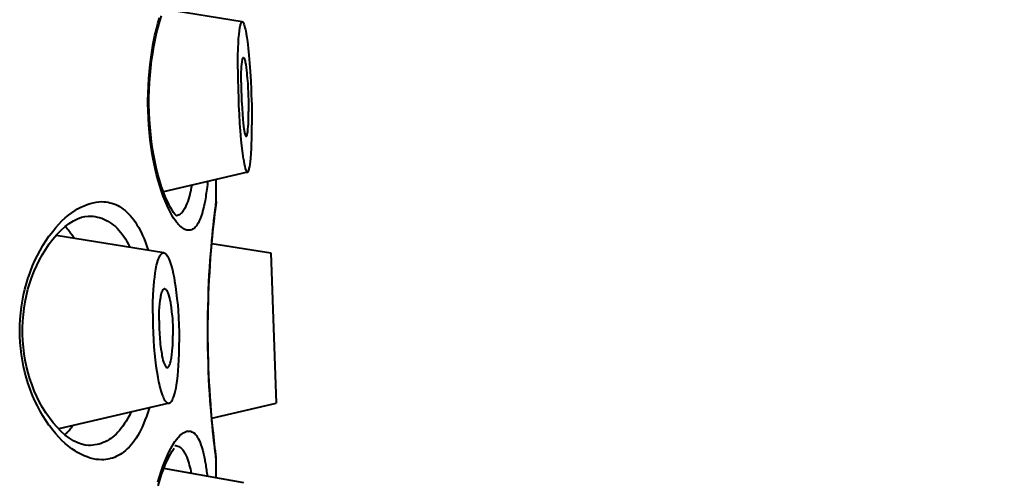
# Model space of a CAD drawing. Units: inches. Extents: x 0 to 559, y 0 to 432.
# Drawn here: x 372 to 375, y 402 to 403 of the extents above; entities that cross this region are included whole.
import ezdxf

# ---------------------------------------------------------------- set-up
doc = ezdxf.new("R2010")
doc.units = ezdxf.units.IN
doc.header["$MEASUREMENT"] = 0
doc.layers.add('Layer 1', color=7, linetype='Continuous')

msp = doc.modelspace()

# ---------------------------------------------------------------- linework, layer by layer
at = {"layer": 'Layer 1', "color": 7, "lineweight": 40}
for points in [[(372.2866, 403.3944), (372.0134, 403.4378)], [(372.0244, 402.7538), (372.0175, 402.7698), (372.011, 402.7865), (372.0048, 402.8039), (371.9986, 402.8222), (371.993, 402.8411), (371.9879, 402.8613), (371.9827, 402.8825), (371.9782, 402.9049), (371.9772, 402.9099), (371.9727, 402.9342), (371.9689, 402.9586), (371.9655, 402.9832), (371.9631, 403.0082), (371.9607, 403.0334), (371.9593, 403.0585), (371.9582, 403.084), (371.9576, 403.1097), (371.9576, 403.1145), (371.9576, 403.1195), (371.9579, 403.145), (371.9589, 403.1705), (371.9603, 403.196), (371.9624, 403.2211), (371.9651, 403.2459), (371.9682, 403.2707), (371.972, 403.2954), (371.9762, 403.3197), (371.9772, 403.3245), (371.9817, 403.3472), (371.9868, 403.3684), (371.992, 403.3887), (371.9975, 403.408)], [(372.0588, 402.7161), (372.0585, 402.7164), (372.0557, 402.7188), (372.0516, 402.7233), (372.0471, 402.7293), (372.042, 402.7371), (372.0361, 402.7467), (372.0299, 402.7581), (372.024, 402.7709), (372.0175, 402.7855), (372.0113, 402.8017), (372.0051, 402.8193), (371.9989, 402.8384), (371.993, 402.8589), (371.9879, 402.8806), (371.9827, 402.9033), (371.9779, 402.9267), (371.9738, 402.951), (371.9703, 402.9758), (371.9672, 403.001), (371.9648, 403.0265), (371.9631, 403.0523), (371.9617, 403.0783), (371.961, 403.1043), (371.961, 403.1305), (371.9617, 403.1567), (371.9631, 403.1825), (371.9648, 403.2084), (371.9672, 403.2339), (371.9703, 403.259), (371.9741, 403.2838), (371.9782, 403.3079), (371.9827, 403.3315), (371.9879, 403.3543), (371.9934, 403.3758), (371.9992, 403.3961), (372.0051, 403.4153)], [(372.2707, 403.2291), (372.2707, 403.2297), (372.2711, 403.2466), (372.2711, 403.2635), (372.2714, 403.2802), (372.2721, 403.2971), (372.2721, 403.3031), (372.2728, 403.32), (372.2738, 403.3359), (372.2752, 403.3502), (372.2766, 403.3624), (372.2783, 403.3737), (372.2804, 403.3837), (372.2804, 403.3839), (372.2811, 403.3872), (372.2821, 403.3896), (372.2835, 403.392), (372.2838, 403.3929), (372.2848, 403.3939), (372.2859, 403.3944), (372.2866, 403.3944)], [(372.2866, 403.3944), (372.2879, 403.3941), (372.289, 403.3932), (372.29, 403.392), (372.291, 403.3899), (372.2921, 403.3874), (372.2924, 403.3858), (372.2931, 403.3841), (372.2959, 403.3729), (372.2972, 403.3677), (372.2983, 403.3626), (372.3003, 403.3519), (372.3024, 403.339), (372.3041, 403.3259), (372.3069, 403.3019), (372.3093, 403.278), (372.3117, 403.2504), (372.3138, 403.2215), (372.3158, 403.1874), (372.3172, 403.1598), (372.3179, 403.1398), (372.3193, 403.1042), (372.32, 403.0692), (372.32, 403.0353)], [(372.2824, 403.1829), (372.2824, 403.1832), (372.2828, 403.192), (372.2828, 403.2008), (372.2828, 403.2096), (372.2831, 403.2184), (372.2831, 403.2201), (372.2835, 403.2291), (372.2842, 403.238), (372.2848, 403.2463), (372.2848, 403.2465), (372.2859, 403.2544), (372.2876, 403.2639), (372.2879, 403.2663), (372.2886, 403.268), (372.2893, 403.269), (372.29, 403.2694), (372.2904, 403.2695), (372.2907, 403.2695)], [(372.2907, 403.2695), (372.2917, 403.2692), (372.2924, 403.2685), (372.2931, 403.2673), (372.2938, 403.2652), (372.2938, 403.2651), (372.2952, 403.2604), (372.2962, 403.2566), (372.2969, 403.2528), (372.2983, 403.2451), (372.3, 403.2349), (372.3, 403.2337), (372.3021, 403.2165), (372.3028, 403.2086), (372.3038, 403.1979), (372.3052, 403.1789), (372.3059, 403.1657), (372.3069, 403.1467), (372.3072, 403.1384), (372.3079, 403.1193), (372.3083, 403.1004), (372.3083, 403.0813)], [(372.2707, 403.2291), (372.2711, 403.1951), (372.2718, 403.1602), (372.2728, 403.1245), (372.2738, 403.1023), (372.2752, 403.072), (372.2773, 403.0396), (372.2793, 403.0137), (372.2817, 402.9826), (372.2828, 402.9727), (372.2848, 402.9526), (372.2873, 402.9345), (372.29, 402.9164), (372.2904, 402.9152), (372.2931, 402.8985), (372.2938, 402.8959), (372.2952, 402.8894), (372.2969, 402.8832), (372.2993, 402.8764), (372.3, 402.8749), (372.301, 402.8725), (372.3021, 402.8711), (372.3028, 402.8701), (372.3038, 402.8697), (372.3045, 402.8697), (372.3048, 402.8697)], [(372.2824, 403.1829), (372.2828, 403.1736), (372.2828, 403.1546), (372.2835, 403.1355), (372.2842, 403.1166), (372.2845, 403.1109), (372.2855, 403.0918), (372.2869, 403.0728), (372.2883, 403.0539), (372.2897, 403.042), (372.291, 403.0287), (372.2921, 403.0213), (372.2941, 403.0098), (372.2945, 403.0077), (372.2959, 403.0031), (372.2972, 402.9982), (372.2976, 402.9979), (372.2983, 402.9962), (372.299, 402.9951), (372.2997, 402.9948), (372.3003, 402.9948)], [(372.3003, 402.9948), (372.3014, 402.9951), (372.3021, 402.996), (372.3028, 402.9972), (372.3034, 402.9991), (372.3038, 403.0013), (372.3038, 403.0019), (372.3052, 403.011), (372.3062, 403.0191), (372.3062, 403.0203), (372.3069, 403.0287), (372.3076, 403.0377), (372.3079, 403.0466), (372.3079, 403.0551), (372.3083, 403.0639), (372.3083, 403.0726), (372.3083, 403.0813)], [(372.3048, 402.8697), (372.3059, 402.8702), (372.3069, 402.8711), (372.3079, 402.8725), (372.3083, 402.8733), (372.3096, 402.8768), (372.3107, 402.8808), (372.311, 402.8825), (372.3127, 402.8902), (372.3138, 402.8969), (372.3152, 402.9078), (372.3158, 402.9166), (372.3162, 402.9187), (372.3172, 402.9354), (372.3183, 402.9521), (372.3189, 402.969), (372.3196, 402.985), (372.32, 403.0017), (372.32, 403.0186), (372.32, 403.0353)], [(372.3048, 402.8697), (372.0113, 402.8019)], [(372.166, 402.8373), (372.1653, 402.8329), (372.1646, 402.8262), (372.1639, 402.8194), (372.1636, 402.8174), (372.1629, 402.8106), (372.1619, 402.8039), (372.1608, 402.7972), (372.1598, 402.7905), (372.1588, 402.7839), (372.1577, 402.7772), (372.1567, 402.7705)], [(372.1953, 402.7671), (372.1953, 402.8444)], [(372.1102, 402.8246), (372.1085, 402.8167), (372.1071, 402.8086), (372.1054, 402.8005), (372.105, 402.7998), (372.1033, 402.7919), (372.1012, 402.7838), (372.0988, 402.7759), (372.0964, 402.7679), (372.0936, 402.7602), (372.0902, 402.7526), (372.0871, 402.7457)], [(372.1567, 402.7705), (372.1546, 402.761), (372.1522, 402.7488), (372.1491, 402.7369), (372.146, 402.7259), (372.146, 402.7254), (372.1429, 402.7161), (372.1398, 402.7078), (372.1364, 402.7002), (372.1333, 402.6933), (372.1326, 402.6925), (372.1295, 402.6873), (372.1267, 402.683), (372.1236, 402.6794), (372.1209, 402.6763), (372.1178, 402.6737), (372.1164, 402.6728), (372.1133, 402.6708), (372.1098, 402.6691), (372.1064, 402.668), (372.1033, 402.6673), (372.1002, 402.6672)], [(371.7963, 401.8672), (371.7867, 401.8676), (371.7767, 401.8686), (371.7667, 401.8705), (371.7564, 401.8732), (371.7457, 401.8769), (371.7347, 401.8812), (371.7236, 401.8865), (371.7123, 401.8927), (371.7033, 401.898), (371.6916, 401.9058), (371.6802, 401.9144), (371.6692, 401.9239), (371.6578, 401.9342), (371.6472, 401.9454), (371.6361, 401.9575), (371.6255, 401.9706), (371.6144, 401.985), (371.6124, 401.9878), (371.6017, 402.0036), (371.591, 402.02), (371.5814, 402.0371), (371.5721, 402.0546), (371.5634, 402.0727), (371.5552, 402.0913), (371.5476, 402.1103), (371.5407, 402.1297), (371.54, 402.132), (371.5338, 402.1518), (371.5283, 402.1721), (371.5235, 402.1924), (371.5197, 402.2133), (371.5162, 402.2341), (371.5138, 402.2551), (371.5118, 402.2765), (371.5107, 402.2977), (371.5104, 402.3171), (371.5107, 402.3364), (371.5118, 402.3578), (371.5138, 402.379), (371.5162, 402.4), (371.5197, 402.4208), (371.5235, 402.4417), (371.5283, 402.4622), (371.5338, 402.4823), (371.54, 402.5021), (371.5407, 402.5044), (371.5476, 402.5238), (371.5552, 402.543), (371.5631, 402.5616), (371.5721, 402.5797), (371.5814, 402.5972), (371.591, 402.6141), (371.6013, 402.6306), (371.6124, 402.6465), (371.6144, 402.6492), (371.6255, 402.6635), (371.6361, 402.6768), (371.6468, 402.6889), (371.6578, 402.7001), (371.6692, 402.7102), (371.6802, 402.7197), (371.6916, 402.7283), (371.7033, 402.7361), (371.7123, 402.7416), (371.7236, 402.7478), (371.7347, 402.7529), (371.7457, 402.7574), (371.7564, 402.761), (371.7667, 402.7636), (371.7767, 402.7657), (371.7867, 402.7667), (371.7963, 402.7671)], [(371.7963, 402.7671), (371.8036, 402.7669), (371.8108, 402.7662), (371.8184, 402.765), (371.8246, 402.7636), (371.8318, 402.7617), (371.8387, 402.7595), (371.8456, 402.7567), (371.8521, 402.7535), (371.8587, 402.7498), (371.8652, 402.7457), (371.8714, 402.7412), (371.878, 402.7361), (371.8842, 402.7305), (371.89, 402.7249), (371.8962, 402.7181), (371.9021, 402.7111), (371.9079, 402.7035), (371.9138, 402.6952), (371.9193, 402.6865), (371.9252, 402.6768), (371.9279, 402.6713), (371.9338, 402.6606), (371.939, 402.6492), (371.9441, 402.6372), (371.9493, 402.6244), (371.9541, 402.611), (371.9582, 402.5976)], [(372.1002, 402.6672), (372.0964, 402.6673), (372.093, 402.668), (372.0892, 402.6691), (372.0857, 402.6706), (372.0816, 402.6728), (372.0778, 402.6754), (372.0737, 402.6789), (372.0692, 402.683), (372.0644, 402.6878), (372.063, 402.6894), (372.0575, 402.6959), (372.0523, 402.7028), (372.0471, 402.7101), (372.0423, 402.718), (372.0375, 402.7268), (372.0323, 402.7364), (372.0292, 402.7431), (372.0244, 402.7538)], [(372.0871, 402.7457), (372.0867, 402.7454), (372.0847, 402.7417), (372.0826, 402.7381), (372.0802, 402.7347), (372.0792, 402.7333), (372.0764, 402.7299), (372.0733, 402.7268), (372.0699, 402.724), (372.0668, 402.7216), (372.0633, 402.7199), (372.0602, 402.7185), (372.0568, 402.7176)], [(372.1877, 402.7011), (372.1908, 402.7268), (372.1922, 402.7371)], [(372.1922, 402.7371), (372.1949, 402.7597)], [(372.1922, 402.7371), (372.1949, 402.7597)], [(372.1939, 402.7545), (372.1953, 402.7671)], [(372.1953, 402.7671), (372.1949, 402.7605)], [(372.1949, 402.7597), (372.1949, 402.7605)], [(372.1949, 402.7597), (372.1949, 402.7605)], [(371.7522, 401.9172), (371.7505, 401.9172), (371.7388, 401.9182), (371.7264, 401.9211), (371.713, 401.9261), (371.6985, 401.9332), (371.684, 401.9423), (371.6695, 401.9533), (371.6551, 401.9661), (371.6406, 401.9806), (371.6272, 401.9962), (371.6141, 402.0131), (371.602, 402.0309), (371.5903, 402.0493), (371.58, 402.0682), (371.5703, 402.0879), (371.5614, 402.1078), (371.5534, 402.1283), (371.5462, 402.1494), (371.54, 402.1707), (371.5345, 402.1924), (371.53, 402.2145), (371.5262, 402.2367), (371.5235, 402.2593), (371.5214, 402.282), (371.5204, 402.3047), (371.5204, 402.3275), (371.5214, 402.3504), (371.5231, 402.3731), (371.5259, 402.3957), (371.5297, 402.4179), (371.5342, 402.4401), (371.5393, 402.4618), (371.5459, 402.4832), (371.5528, 402.5042), (371.5607, 402.5247), (371.5696, 402.5449), (371.5793, 402.5645), (371.5896, 402.5834), (371.601, 402.6019), (371.613, 402.6198), (371.6261, 402.6367), (371.6396, 402.6525), (371.6537, 402.667), (371.6685, 402.6801), (371.6833, 402.6913), (371.6978, 402.7004), (371.7119, 402.7076), (371.7254, 402.7126), (371.7378, 402.7157), (371.7495, 402.7171), (371.7522, 402.7171)], [(371.7519, 402.7171), (371.7591, 402.7169), (371.7664, 402.7163), (371.7739, 402.715), (371.7815, 402.7135), (371.7887, 402.7114), (371.7963, 402.709), (371.8039, 402.7061), (371.8111, 402.7026), (371.818, 402.6989), (371.8249, 402.6947), (371.8315, 402.6902), (371.838, 402.6854), (371.8439, 402.6801), (371.8501, 402.6742), (371.8559, 402.668), (371.8618, 402.6611), (371.8676, 402.6537), (371.8732, 402.6458), (371.879, 402.6372), (371.8845, 402.6279), (371.89, 402.6179), (371.8949, 402.6079)], [(372.1922, 401.897), (372.1894, 401.9194), (372.1877, 401.9332), (372.186, 401.9485), (372.1842, 401.9656), (372.1825, 401.9842), (372.1805, 402.0042), (372.1787, 402.0255), (372.1767, 402.0481), (372.1749, 402.0718), (372.1732, 402.0965), (372.1715, 402.1221), (372.1701, 402.1483), (372.1691, 402.1755), (372.1681, 402.2031), (372.167, 402.2312), (372.1663, 402.2596), (372.166, 402.2882), (372.166, 402.3171), (372.166, 402.3457), (372.1663, 402.3745), (372.167, 402.4029), (372.1681, 402.431), (372.1691, 402.4587), (372.1701, 402.4856), (372.1715, 402.5121), (372.1732, 402.5376), (372.1749, 402.5624), (372.1767, 402.586), (372.1787, 402.6086), (372.1805, 402.63), (372.1825, 402.6499), (372.1842, 402.6685), (372.186, 402.6856), (372.1877, 402.7011)], [(371.7009, 402.6393), (371.6992, 402.6422), (371.6961, 402.6465), (371.6933, 402.6508), (371.6923, 402.6523), (371.6892, 402.6565), (371.6861, 402.6606), (371.6826, 402.6647), (371.6792, 402.6689), (371.6757, 402.6727), (371.6723, 402.6765), (371.6685, 402.6803)], [(372.0127, 402.5886), (371.6372, 402.6494)], [(372.1798, 402.6215), (372.3861, 402.5888)], [(371.9741, 402.3767), (371.9741, 402.396), (371.9748, 402.4181), (371.9755, 402.4401), (371.9769, 402.4623), (371.9775, 402.4725), (371.9789, 402.4894), (371.981, 402.5044), (371.9827, 402.5183), (371.9851, 402.5313), (371.9855, 402.5331), (371.9879, 402.5455), (371.991, 402.5567), (371.9913, 402.5586), (371.993, 402.5648), (371.9951, 402.57), (371.9975, 402.5752), (371.9992, 402.5786), (372.0017, 402.5819), (372.0037, 402.5845), (372.0054, 402.5864), (372.0075, 402.5876), (372.0092, 402.5884), (372.011, 402.5888), (372.0127, 402.5886)], [(372.0127, 402.5886), (372.0147, 402.5883), (372.0168, 402.5872), (372.0185, 402.5859), (372.0206, 402.5838), (372.023, 402.581), (372.0258, 402.5769), (372.0282, 402.5724), (372.0306, 402.5674), (372.0327, 402.5614), (372.0361, 402.5514), (372.0396, 402.5409), (372.0427, 402.5294), (372.0454, 402.5166), (372.0485, 402.5023), (372.0506, 402.4904), (372.0537, 402.4708), (372.0564, 402.4503), (372.0588, 402.4289), (372.0613, 402.4064), (372.0626, 402.3891), (372.0644, 402.3636), (372.0657, 402.3378), (372.0664, 402.3121), (372.0668, 402.302), (372.0668, 402.2763)], [(372.3861, 402.5888), (372.4047, 402.0641)], [(371.9961, 402.3528), (371.9961, 402.3628), (371.9965, 402.3743), (371.9968, 402.3859), (371.9975, 402.3976), (371.9979, 402.3991), (371.9989, 402.4108), (372.0003, 402.4224), (372.002, 402.4336), (372.0023, 402.4375), (372.0034, 402.4431), (372.0048, 402.4477), (372.0065, 402.4522), (372.0085, 402.4567), (372.0096, 402.4587), (372.011, 402.461), (372.0123, 402.4625), (372.0137, 402.4634), (372.0151, 402.4639), (372.0165, 402.4639)], [(372.0165, 402.4639), (372.0178, 402.4634), (372.0192, 402.4625), (372.0206, 402.4611), (372.0216, 402.4598), (372.0237, 402.457), (372.0251, 402.4536), (372.0268, 402.4496), (372.0292, 402.4425), (372.0316, 402.4346), (372.0337, 402.4255), (372.0358, 402.415), (372.0361, 402.4126), (372.0385, 402.3983), (372.0402, 402.3833), (372.042, 402.3673), (372.0427, 402.3593), (372.043, 402.3509), (372.044, 402.334), (372.0447, 402.3171), (372.0447, 402.3003)], [(371.9741, 402.3767), (371.9741, 402.3616), (371.9744, 402.3357), (371.9755, 402.3102), (371.9769, 402.2848), (371.9786, 402.2594), (371.9806, 402.2381), (371.9831, 402.2159), (371.9855, 402.1948), (371.9886, 402.1749), (371.9917, 402.1556), (371.992, 402.1532), (371.9948, 402.1389), (371.9975, 402.1266), (372.0006, 402.1154), (372.0037, 402.1044), (372.0075, 402.0934), (372.0103, 402.086), (372.0123, 402.0815), (372.0141, 402.0774), (372.0161, 402.0741), (372.0182, 402.0712), (372.0209, 402.0686), (372.0213, 402.0681), (372.0237, 402.0663), (372.0258, 402.0651), (372.0278, 402.0644), (372.0296, 402.0643), (372.0313, 402.0643)], [(371.9961, 402.3528), (371.9961, 402.3413), (371.9965, 402.3244), (371.9975, 402.3075), (371.9986, 402.2915), (372.0003, 402.2751), (372.0006, 402.2703), (372.003, 402.2534), (372.0054, 402.2372), (372.0065, 402.2293), (372.0082, 402.2219), (372.0099, 402.2148), (372.0123, 402.2079), (372.0151, 402.2007), (372.0154, 402.2), (372.0172, 402.196), (372.0189, 402.1933), (372.0203, 402.1914), (372.0216, 402.1902), (372.023, 402.1893), (372.0244, 402.189), (372.0251, 402.189), (372.0261, 402.1892)], [(372.0261, 402.1892), (372.0275, 402.1897), (372.0289, 402.1907), (372.0303, 402.1921), (372.0316, 402.1941), (372.0327, 402.1969), (372.0334, 402.1985), (372.0354, 402.2045), (372.0371, 402.2107), (372.0389, 402.2176), (372.0396, 402.2221), (372.0396, 402.2231), (372.0413, 402.2343), (372.0423, 402.2458), (372.0433, 402.2572), (372.044, 402.2658), (372.0444, 402.2773), (372.0447, 402.2887), (372.0447, 402.3003)], [(372.0313, 402.0643), (372.0334, 402.0651), (372.0354, 402.0662), (372.0371, 402.0677), (372.0392, 402.0698), (372.0409, 402.0725), (372.0427, 402.076), (372.0447, 402.0805), (372.0454, 402.0824), (372.0485, 402.0908), (372.0509, 402.0994), (372.0533, 402.1084), (372.0554, 402.118), (372.0568, 402.1273), (372.0592, 402.1428), (372.0613, 402.1597), (372.063, 402.1778), (372.0644, 402.1945), (372.0654, 402.2152), (372.0664, 402.2369), (372.0668, 402.2544), (372.0668, 402.2763)], [(372.0313, 402.0643), (371.6468, 401.9744)], [(371.9617, 402.0481), (371.9617, 402.047), (371.9569, 402.0322), (371.9524, 402.0181), (371.9472, 402.005), (371.9424, 401.9924), (371.9369, 401.9806), (371.9314, 401.9694), (371.9276, 401.9618), (371.9221, 401.952), (371.9162, 401.9428), (371.9107, 401.9344), (371.9048, 401.9265), (371.899, 401.9192), (371.8928, 401.9123), (371.8918, 401.9113), (371.8856, 401.9051), (371.8794, 401.8992), (371.8728, 401.8941), (371.8666, 401.8894), (371.8601, 401.8851), (371.8535, 401.8815), (371.847, 401.8782), (371.8404, 401.8755), (371.8335, 401.8731), (371.8263, 401.871), (371.8253, 401.8707), (371.818, 401.8691), (371.8108, 401.8679), (371.8036, 401.8674), (371.7963, 401.8672)], [(372.1798, 402.0122), (372.4047, 402.0641)], [(371.898, 402.0329), (371.898, 402.0327), (371.8928, 402.0219), (371.8873, 402.0116), (371.8818, 402.0019), (371.8763, 401.993), (371.8704, 401.9845), (371.8645, 401.9768), (371.8587, 401.9695), (371.8525, 401.9628), (371.8466, 401.9566), (371.8401, 401.9509), (371.8339, 401.9458), (371.8287, 401.9418), (371.8218, 401.9375), (371.8153, 401.9334), (371.8084, 401.9299), (371.8015, 401.9268), (371.7946, 401.9241), (371.7874, 401.922), (371.7801, 401.9201), (371.7726, 401.9187), (371.765, 401.9177), (371.7574, 401.9172), (371.7519, 401.9172)], [(371.6685, 401.954), (371.6695, 401.9551), (371.6726, 401.9582), (371.6754, 401.9611), (371.6771, 401.963), (371.6799, 401.9659), (371.6826, 401.9692), (371.6851, 401.9723), (371.6875, 401.9756), (371.6899, 401.9788), (371.6923, 401.9821), (371.6947, 401.9855)], [(372.023, 401.8774), (372.0265, 401.8851), (372.0316, 401.896), (372.0368, 401.906), (372.0416, 401.9148), (372.0464, 401.9228), (372.0516, 401.9303), (372.0568, 401.9373), (372.0623, 401.944), (372.0644, 401.9463), (372.0692, 401.9513), (372.0737, 401.9554), (372.0778, 401.9587), (372.0816, 401.9614), (372.0857, 401.9635), (372.0892, 401.965), (372.093, 401.9663), (372.0964, 401.9669), (372.1002, 401.9671)], [(372.1002, 401.9671), (372.1033, 401.9669), (372.1064, 401.9663), (372.1098, 401.965), (372.1133, 401.9635), (372.1164, 401.9614), (372.1174, 401.9607), (372.1205, 401.9582), (372.1236, 401.9551), (372.1264, 401.9514), (372.1295, 401.9473), (372.1322, 401.9421), (372.1326, 401.9416), (372.136, 401.9349), (372.1395, 401.9275), (372.1422, 401.9196), (372.1453, 401.9104), (372.1457, 401.9101), (372.1488, 401.8994), (372.1515, 401.8877), (372.1536, 401.8787), (372.156, 401.8669)], [(372.0513, 401.9172), (372.0547, 401.9168), (372.0582, 401.9161), (372.0616, 401.9151), (372.065, 401.9135), (372.0685, 401.9115), (372.0702, 401.9103), (372.0733, 401.9077), (372.0764, 401.9044), (372.0788, 401.9015), (372.0816, 401.8977), (372.084, 401.8937), (372.0864, 401.8898)], [(371.992, 401.7887), (371.9975, 401.808), (372.0034, 401.8266), (372.0096, 401.8441), (372.0161, 401.861), (372.023, 401.8774)], [(371.9934, 401.7759), (371.9992, 401.7962), (372.0051, 401.8152), (372.0113, 401.8329), (372.0175, 401.8489), (372.024, 401.8634), (372.0299, 401.8762), (372.0361, 401.8872), (372.0416, 401.8968), (372.0468, 401.9046), (372.0492, 401.9075)], [(372.0864, 401.8898), (372.0892, 401.8836), (372.0899, 401.8829), (372.0926, 401.8762), (372.095, 401.8696), (372.0974, 401.8626), (372.0998, 401.8555), (372.1016, 401.8484), (372.1036, 401.8414), (372.1054, 401.8341), (372.1067, 401.8269), (372.1081, 401.8197)], [(372.1949, 401.8738), (372.1922, 401.897)], [(372.1953, 401.8672), (372.1939, 401.8798)], [(372.156, 401.8669), (372.1563, 401.865), (372.1574, 401.8593), (372.1584, 401.8536), (372.1591, 401.8496), (372.1598, 401.844), (372.1608, 401.8383), (372.1615, 401.8324), (372.1622, 401.8267), (372.1632, 401.821), (372.1639, 401.8152), (372.1646, 401.8095)], [(372.1953, 401.8672), (372.1949, 401.8738)], [(372.1953, 401.804), (372.1953, 401.8672)], [(372.2914, 401.7869), (372.0127, 401.8364)]]:
    msp.add_lwpolyline(points, dxfattribs=at)
for points in [[(396.3967, 409.1543), (382.7731, 407.9623), (372.3203, 396.5552), (372.3203, 382.8796)], [(372.1939, 402.7547), (372.1925, 402.744), (372.1911, 402.7335), (372.1898, 402.723)], [(372.1939, 402.7541), (372.1942, 402.7562), (372.1946, 402.7585), (372.1949, 402.7605)], [(372.1898, 402.723), (372.1574, 402.4525), (372.1574, 402.1792), (372.1901, 401.9087)], [(372.1901, 401.9087), (372.1911, 401.902), (372.1918, 401.8953), (372.1925, 401.8886)], [(372.1925, 401.8886), (372.1932, 401.8856), (372.1935, 401.8827), (372.1939, 401.8796)], [(372.1949, 401.8738), (372.1946, 401.8758), (372.1942, 401.8779), (372.1939, 401.88)]]:
    msp.add_open_spline(points, degree=3, dxfattribs=at)

doc.saveas('drawing.dxf')
